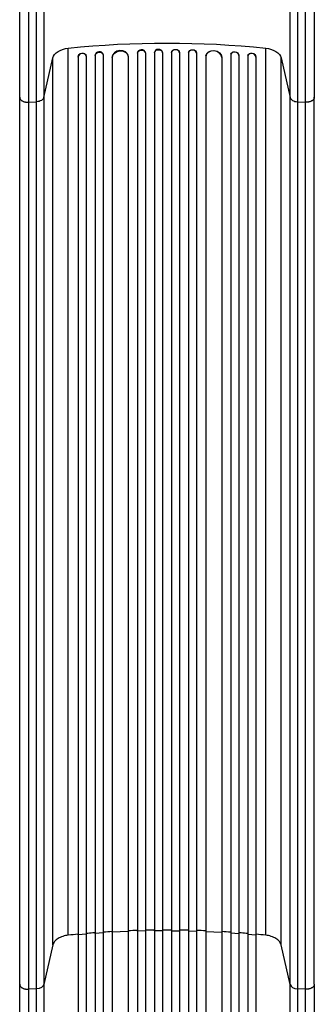
# Model space of a CAD drawing. Units: millimetres. Extents: x -6233 to 6958, y -6481 to 3335.
# Drawn here: x -929 to -376, y -1973 to -130 of the extents above; entities that cross this region are included whole.
import ezdxf

# ---------------------------------------------------------------- set-up
doc = ezdxf.new("R2010")
doc.units = ezdxf.units.MM
doc.header["$LTSCALE"] = 20
doc.layers.add('2d', color=230, linetype='Continuous')

msp = doc.modelspace()

# ---------------------------------------------------------------- linework, layer by layer
at = {"layer": '2d'}
for p, q in [((-837.5, -1844.1), (-837.5, -183.6)), ((-467.5, -1844.1), (-467.5, -183.6)), ((-883.3, -276), (-866.3, -201.8)), ((-866.3, -1862.3), (-866.3, -201.8)), ((-819.1, -199.5), (-819, -200.1)), ((-819.1, -199.5), (-819.1, -199.5)), ((-819, -200.1), (-819.1, -199.5)), ((-819.1, -199.5), (-819.1, -1842.9)), ((-819, -200.1), (-819, -200.1)), ((-819, -200.1), (-819, -1843.5)), ((-804.1, -197.7), (-804.3, -197.1)), ((-804, -198.6), (-804, -1842.2)), ((-787.1, -196.8), (-787, -197.4)), ((-787.1, -196.8), (-787.1, -196.8)), ((-787.1, -196.8), (-787, -197.4)), ((-787.1, -196.8), (-787.1, -2454.6)), ((-787, -197.4), (-787, -197.4)), ((-787, -197.4), (-787, -2454.6)), ((-772.1, -195.4), (-772.2, -194.8)), ((-772, -196.1), (-772, -1839.7)), ((-755.1, -200.5), (-755.1, -200.5)), ((-755.1, -200.5), (-755, -201.1)), ((-755.1, -200.5), (-755, -201.1)), ((-755.1, -200.5), (-755.1, -1838)), ((-755, -201.1), (-755, -201.1)), ((-755, -201.1), (-755, -1838.6)), ((-725.1, -198.5), (-725.1, -197.9)), ((-725, -199.3), (-725, -2454.3)), ((-708, -192.5), (-708, -193.1)), ((-708, -192.5), (-708, -192.5)), ((-708, -192.5), (-708, -193.1)), ((-708, -192.5), (-708, -2454.2)), ((-708, -193.1), (-708, -193.1)), ((-708, -193.1), (-708, -2454.3)), ((-693, -192.4), (-693.1, -191.8)), ((-693, -192.6), (-693, -2454.2)), ((-676, -191.8), (-676, -192.4)), ((-676, -191.8), (-676, -191.8)), ((-676, -191.8), (-676, -192.4)), ((-676, -191.8), (-676, -1835.2)), ((-676, -192.4), (-676, -192.4)), ((-676, -192.4), (-676, -1835.8)), ((-661, -192.2), (-661, -191.5)), ((-661, -192.2), (-661, -2454.2)), ((-644, -191.5), (-644, -192.2)), ((-644, -192.2), (-644, -2454.2)), ((-629, -191.8), (-629, -192.4)), ((-629, -191.8), (-629, -192.4)), ((-629, -191.8), (-629, -191.8)), ((-629, -191.8), (-629, -1835.2)), ((-629, -192.4), (-629, -192.4)), ((-629, -192.4), (-629, -1835.8)), ((-611.9, -191.8), (-612, -192.4)), ((-612, -192.6), (-612, -2454.2)), ((-597, -192.5), (-597, -193.1)), ((-597, -192.5), (-597, -193.1)), ((-597, -192.5), (-597, -192.5)), ((-597, -192.5), (-597, -2454.2)), ((-597, -193.1), (-597, -193.1)), ((-597, -193.1), (-597, -2454.3)), ((-580, -199.3), (-580, -2454.3)), ((-579.9, -197.9), (-579.9, -198.5)), ((-549.9, -200.5), (-550, -201.1)), ((-549.9, -200.5), (-550, -201.1)), ((-550, -201.1), (-550, -201.1)), ((-550, -201.1), (-550, -1838.6)), ((-549.9, -200.5), (-549.9, -200.5)), ((-549.9, -200.5), (-549.9, -1838)), ((-533, -196.1), (-533, -1839.7)), ((-532.8, -194.8), (-532.9, -195.4)), ((-517.9, -196.8), (-518, -197.4)), ((-517.9, -196.8), (-518, -197.4)), ((-518, -197.4), (-518, -197.4)), ((-518, -197.4), (-518, -2454.6)), ((-517.9, -196.8), (-517.9, -196.8)), ((-517.9, -196.8), (-517.9, -2454.6)), ((-501, -198.6), (-501, -1842.2)), ((-500.7, -197.1), (-500.9, -197.7)), ((-485.9, -199.5), (-486, -200.1)), ((-485.9, -199.5), (-486, -200.1)), ((-486, -200.1), (-486, -200.1)), ((-486, -200.1), (-486, -1843.5)), ((-485.9, -199.5), (-485.9, -199.5)), ((-485.9, -199.5), (-485.9, -1842.9)), ((-438.7, -201.8), (-421.7, -276)), ((-438.7, -1862.3), (-438.7, -201.8)), ((-928.5, -1936), (-928.5, -275.5)), ((-883.3, -276), (-883.3, -1936.5)), ((-421.7, -1936.5), (-421.7, -276)), ((-376.5, -1936), (-376.5, -275.5)), ((-912.2, -284.7), (-896.9, -283.9)), ((-896.9, -1944.4), (-896.9, -283.9)), ((-408.1, -283.9), (-392.8, -284.7)), ((-408.1, -283.9), (-408.1, -1944.4)), ((-819.1, -1842.9), (-819.1, -2592.1)), ((-819, -1843.5), (-819.1, -1842.9)), ((-804, -1842.2), (-819, -1843.5)), ((-804, -1842.2), (-804, -2592.2)), ((-787, -1840.8), (-787.1, -1840.2)), ((-772, -1839.7), (-787, -1840.8)), ((-772, -1839.7), (-772, -2601.8)), ((-755, -1838.6), (-755.1, -1838)), ((-755.1, -1838), (-755.1, -2602.9)), ((-725, -1837.2), (-755, -1838.6)), ((-755, -1838.6), (-755, -2602.9)), ((-708, -1836.6), (-708, -1835.9)), ((-693, -1836.2), (-708, -1836.6)), ((-676, -1835.2), (-676, -2617.8)), ((-676, -1835.8), (-676, -1835.2)), ((-661, -1835.7), (-676, -1835.8)), ((-676, -1835.9), (-676, -2617.8)), ((-644, -1835.7), (-629, -1835.8)), ((-629, -1835.2), (-629, -2617.8)), ((-629, -1835.8), (-629, -1835.2)), ((-629, -1835.9), (-629, -2617.8)), ((-612, -1836.2), (-597, -1836.6)), ((-597, -1836.6), (-597, -1835.9)), ((-580, -1837.2), (-550, -1838.6)), ((-550, -1838.6), (-549.9, -1838)), ((-550, -1838.6), (-550, -2602.9)), ((-549.9, -1838), (-549.9, -2602.9)), ((-533, -1839.7), (-518, -1840.8)), ((-533, -1839.7), (-533, -2601.8)), ((-518, -1840.8), (-517.9, -1840.2)), ((-501, -1842.2), (-486, -1843.5)), ((-501, -1842.2), (-501, -2592.2)), ((-486, -1843.5), (-485.9, -1842.9)), ((-485.9, -1842.9), (-485.9, -2592.1)), ((-819, -1843.5), (-819, -2592.1)), ((-486, -1843.5), (-486, -2592.1)), ((-866.3, -1862.3), (-883.3, -1936.5)), ((-421.7, -1936.5), (-438.7, -1862.3)), ((-896.9, -1944.4), (-912.2, -1945.2)), ((-392.8, -1945.2), (-408.1, -1944.4))]:
    msp.add_line(p, q, dxfattribs=at)
at = {"layer": '2d', "extrusion": (0, 0, -1)}
for centre, major_axis, ratio, start_param, end_param in [((-831.6, -204.8), (-35, 0), 0.615661, 0.140491, 1.401811), ((-652.5, -851.1), (-1100, 0), 0.615661, 1.401811, 1.739781), ((-473.4, -204.8), (-35, 0), 0.615661, 1.739781, 3.001102), ((-811.6, -198.8), (7.37, 1.75), 0.779704, 3.324864, 6.283185), ((-779.5, -196.8), (7.42, 1.4), 0.782722, 3.288573, 6.401866), ((-740, -200.4), (14.9, 1.9), 0.785504, 3.24325, 6.351738), ((-700.5, -192.9), (7.49, 0.53), 0.787257, 3.197489, 6.321785), ((-668.5, -192.3), (7.5, 0.18), 0.787927, 3.160242, 6.291857), ((-636.5, -191.7), (-7.5, 0.18), 0.787927, 0, 3.122943), ((-604.5, -192.3), (-7.49, 0.53), 0.787257, 0, 3.085696), ((-564.9, -199.8), (-14.9, 1.9), 0.785504, 0, 3.039936), ((-525.4, -196.2), (-7.42, 1.4), 0.782722, 0, 2.994613), ((-493.4, -198.8), (-7.37, 1.75), 0.779704, 0, 2.958321), ((-898.2, -1935.2), (-15, 0), 0.615661, 3.282084, 4.625123)]:
    msp.add_ellipse(centre, major_axis=major_axis, ratio=ratio, start_param=start_param, end_param=end_param, dxfattribs=at)
at = {"layer": '2d'}
for centre, major_axis, ratio, start_param, end_param in [((-811.5, -199.4), (7.37, 1.75), 0.779704, -0.151484, 2.958321), ((-779.6, -196.2), (7.42, 1.4), 0.782722, 0, 2.994613), ((-740.1, -199.8), (14.9, 1.9), 0.785504, 0, 3.039936), ((-700.5, -192.3), (7.49, 0.53), 0.787257, 0, 3.085696), ((-668.5, -191.7), (7.5, 0.18), 0.787927, 0, 3.122943), ((-636.5, -192.3), (-7.5, 0.18), 0.787927, 3.160242, 6.291857), ((-604.5, -192.9), (-7.49, 0.53), 0.787257, 3.197489, 6.321785), ((-565, -200.4), (-14.9, 1.9), 0.785504, 3.24325, 6.351738), ((-525.5, -196.8), (-7.42, 1.4), 0.782722, 3.288573, 6.401866), ((-493.5, -199.4), (-7.37, 1.75), 0.779704, 3.324864, 6.434669), ((-406.8, -1935.2), (-15, 0), 0.615661, 0.140491, 1.48353)]:
    msp.add_ellipse(centre, major_axis=major_axis, ratio=ratio, start_param=start_param, end_param=end_param, dxfattribs=at)
for points, knots in [([(-928.5, -275.5), (-928.5, -260.3), (-928.5, -244.3), (-928.5, -211), (-928.5, -193.7), (-928.5, -158.1), (-928.5, -139.7), (-928.5, -102.4), (-928.5, -83.4), (-928.5, -49.6), (-928.5, -34.8), (-928.5, -20)], [0, 0, 0, 0, 5.774059, 5.774059, 11.536879, 11.536879, 17.299925, 17.299925, 23.063741, 23.063741, 27.503114, 27.503114, 27.503114, 27.503114]), ([(-896.9, -283.9), (-896.9, -274.5), (-896.9, -264.9), (-896.9, -252.4), (-896.9, -249.9), (-896.9, -244.9), (-896.9, -242.4), (-896.9, -234.7), (-896.9, -229.6), (-896.9, -214), (-896.9, -203.4), (-896.9, -181.8), (-896.9, -170.8), (-896.9, -148.3), (-896.9, -137), (-896.9, -114.1), (-896.9, -102.5), (-896.9, -85), (-896.9, -79.2), (-896.9, -70.4), (-896.9, -67.4), (-896.9, -61.5), (-896.9, -58.5), (-896.9, -43.7), (-896.9, -31.9), (-896.9, -20)], [0, 0, 0, 0, 0.0356122, 0.0356122, 0.0445152, 0.0445152, 0.0534183, 0.0534183, 0.0712243, 0.0712243, 0.1068365, 0.1068365, 0.1424487, 0.1424487, 0.1780609, 0.1780609, 0.213673, 0.213673, 0.2314791, 0.2314791, 0.2403822, 0.2403822, 0.2492852, 0.2492852, 0.2848974, 0.2848974, 0.2848974, 0.2848974]), ([(-883.3, -20), (-883.3, -31.5), (-883.3, -43), (-883.3, -57.4), (-883.3, -60.3), (-883.3, -66), (-883.3, -68.8), (-883.3, -77.4), (-883.3, -83.1), (-883.3, -100), (-883.3, -111.2), (-883.3, -133.5), (-883.3, -144.5), (-883.3, -166.3), (-883.3, -176.9), (-883.3, -197.9), (-883.3, -208.2), (-883.3, -223.3), (-883.3, -228.3), (-883.3, -235.7), (-883.3, -238.2), (-883.3, -243), (-883.3, -245.5), (-883.3, -257.5), (-883.3, -266.9), (-883.3, -276)], [0, 0, 0, 0, 0.0345458, 0.0345458, 0.0431822, 0.0431822, 0.0518187, 0.0518187, 0.0690916, 0.0690916, 0.1036373, 0.1036373, 0.1381831, 0.1381831, 0.1727289, 0.1727289, 0.2072747, 0.2072747, 0.2245476, 0.2245476, 0.233184, 0.233184, 0.2418205, 0.2418205, 0.2763662, 0.2763662, 0.2763662, 0.2763662]), ([(-421.7, -276), (-421.7, -266.9), (-421.7, -257.5), (-421.7, -245.5), (-421.7, -243), (-421.7, -238.2), (-421.7, -235.7), (-421.7, -228.3), (-421.7, -223.3), (-421.7, -208.2), (-421.7, -197.9), (-421.7, -176.9), (-421.7, -166.3), (-421.7, -144.5), (-421.7, -133.5), (-421.7, -111.2), (-421.7, -100), (-421.7, -83.1), (-421.7, -77.4), (-421.7, -68.8), (-421.7, -66), (-421.7, -60.3), (-421.7, -57.4), (-421.7, -43), (-421.7, -31.5), (-421.7, -20)], [0, 0, 0, 0, 0.0345453, 0.0345453, 0.0431816, 0.0431816, 0.0518179, 0.0518179, 0.0690905, 0.0690905, 0.1036358, 0.1036358, 0.138181, 0.138181, 0.1727263, 0.1727263, 0.2072715, 0.2072715, 0.2245441, 0.2245441, 0.2331804, 0.2331804, 0.2418168, 0.2418168, 0.276362, 0.276362, 0.276362, 0.276362]), ([(-408.1, -20), (-408.1, -31.9), (-408.1, -43.7), (-408.1, -58.5), (-408.1, -61.5), (-408.1, -67.4), (-408.1, -70.4), (-408.1, -79.2), (-408.1, -85), (-408.1, -102.5), (-408.1, -114.1), (-408.1, -137), (-408.1, -148.3), (-408.1, -170.8), (-408.1, -181.8), (-408.1, -203.4), (-408.1, -214), (-408.1, -229.6), (-408.1, -234.7), (-408.1, -242.4), (-408.1, -244.9), (-408.1, -249.9), (-408.1, -252.4), (-408.1, -264.9), (-408.1, -274.5), (-408.1, -283.9)], [0, 0, 0, 0, 0.0356127, 0.0356127, 0.0445159, 0.0445159, 0.0534191, 0.0534191, 0.0712254, 0.0712254, 0.1068381, 0.1068381, 0.1424509, 0.1424509, 0.1780636, 0.1780636, 0.2136763, 0.2136763, 0.2314826, 0.2314826, 0.2403858, 0.2403858, 0.249289, 0.249289, 0.2849017, 0.2849017, 0.2849017, 0.2849017]), ([(-376.5, -20), (-376.5, -39.2), (-376.5, -58.5), (-376.5, -96.6), (-376.5, -115.5), (-376.5, -152.4), (-376.5, -170.6), (-376.5, -205.7), (-376.5, -222.8), (-376.5, -251.7), (-376.5, -263.8), (-376.5, -275.5)], [0, 0, 0, 0, 5.774059, 5.774059, 11.536879, 11.536879, 17.299924, 17.299924, 23.063741, 23.063741, 27.503114, 27.503114, 27.503114, 27.503114]), ([(-883.3, -276), (-883.5, -277), (-884.1, -278), (-885.6, -279.8), (-886.6, -280.7), (-889.1, -282.1), (-890.5, -282.7), (-893.5, -283.5), (-895.2, -283.8), (-896.9, -283.9)], [0, 0, 0, 0, 0.25, 0.25, 0.5, 0.5, 0.75, 0.75, 1, 1, 1, 1]), ([(-421.7, -276), (-421.5, -277), (-420.9, -278), (-419.4, -279.8), (-418.4, -280.7), (-415.9, -282.1), (-414.5, -282.7), (-411.5, -283.5), (-409.8, -283.8), (-408.1, -283.9)], [0, 0, 0, 0, 0.25, 0.25, 0.5, 0.5, 0.75, 0.75, 1, 1, 1, 1]), ([(-787.1, -1839.5), (-788.6, -1839.7), (-794.2, -1840.1), (-799.8, -1840.6), (-804, -1840.9)], [0.86300699, 0.86300699, 0.86300699, 0.86300699, 0.875, 0.90881296, 0.90881296, 0.90881296, 0.90881296]), ([(-644, -1834.5), (-646.8, -1834.5), (-649.7, -1834.5), (-655.3, -1834.5), (-658.2, -1834.5), (-661, -1834.5)], [0.47713598, 0.47713598, 0.47713598, 0.47713598, 0.5, 0.5, 0.52286402, 0.52286402, 0.52286402, 0.52286402]), ([(-501, -1840.9), (-505.2, -1840.6), (-510.8, -1840.1), (-516.4, -1839.7), (-517.9, -1839.5)], [0.09118704, 0.09118704, 0.09118704, 0.09118704, 0.125, 0.13699301, 0.13699301, 0.13699301, 0.13699301]), ([(-928.5, -2462.8), (-928.5, -2433.5), (-928.5, -2404.3), (-928.5, -2346.2), (-928.5, -2317.3), (-928.5, -2260.4), (-928.5, -2232.4), (-928.5, -2177.6), (-928.5, -2150.7), (-928.5, -2098), (-928.5, -2072.3), (-928.5, -2022.1), (-928.5, -1997.6), (-928.5, -1961), (-928.5, -1948.4), (-928.5, -1936)], [0, 0, 0, 0, 8.789912, 8.789912, 17.608286, 17.608286, 26.340286, 26.340286, 35.022826, 35.022826, 43.694905, 43.694905, 52.396654, 52.396654, 57.107422, 57.107422, 57.107422, 57.107422]), ([(-896.9, -2463.5), (-896.9, -2451.7), (-896.9, -2440), (-896.9, -2416.6), (-896.9, -2404.9), (-896.9, -2370.1), (-896.9, -2347), (-896.9, -2312.6), (-896.9, -2301.1), (-896.9, -2284), (-896.9, -2278.3), (-896.9, -2267), (-896.9, -2261.3), (-896.9, -2233.1), (-896.9, -2210.8), (-896.9, -2166.8), (-896.9, -2145.2), (-896.9, -2102.7), (-896.9, -2081.9), (-896.9, -2056.3), (-896.9, -2051.2), (-896.9, -2041.1), (-896.9, -2036.1), (-896.9, -2021.1), (-896.9, -2011.2), (-896.9, -1981.9), (-896.9, -1962.9), (-896.9, -1944.4)], [0, 0, 0, 0, 0.0352409, 0.0352409, 0.0704819, 0.0704819, 0.1409638, 0.1409638, 0.1762047, 0.1762047, 0.1938252, 0.1938252, 0.2114457, 0.2114457, 0.2819276, 0.2819276, 0.3524095, 0.3524095, 0.4228913, 0.4228913, 0.4405118, 0.4405118, 0.4581323, 0.4581323, 0.4933732, 0.4933732, 0.5638551, 0.5638551, 0.5638551, 0.5638551]), ([(-883.3, -1936.5), (-883.3, -1955.3), (-883.3, -1974.6), (-883.3, -2004.2), (-883.3, -2014.2), (-883.3, -2029.4), (-883.3, -2034.5), (-883.3, -2044.8), (-883.3, -2050), (-883.3, -2075.9), (-883.3, -2097), (-883.3, -2140.1), (-883.3, -2162), (-883.3, -2206.6), (-883.3, -2229.2), (-883.3, -2257.8), (-883.3, -2263.6), (-883.3, -2275.1), (-883.3, -2280.9), (-883.3, -2298.2), (-883.3, -2309.8), (-883.3, -2344.7), (-883.3, -2368.1), (-883.3, -2403.5), (-883.3, -2415.3), (-883.3, -2439), (-883.3, -2450.9), (-883.3, -2462.8)], [0, 0, 0, 0, 0.0713154, 0.0713154, 0.106973, 0.106973, 0.1248019, 0.1248019, 0.1426307, 0.1426307, 0.2139461, 0.2139461, 0.2852614, 0.2852614, 0.3565768, 0.3565768, 0.3744056, 0.3744056, 0.3922345, 0.3922345, 0.4278921, 0.4278921, 0.4992075, 0.4992075, 0.5348652, 0.5348652, 0.5705229, 0.5705229, 0.5705229, 0.5705229]), ([(-421.7, -2462.8), (-421.7, -2450.9), (-421.7, -2439), (-421.7, -2415.3), (-421.7, -2403.5), (-421.7, -2368.1), (-421.7, -2344.7), (-421.7, -2309.8), (-421.7, -2298.2), (-421.7, -2280.9), (-421.7, -2275.1), (-421.7, -2263.6), (-421.7, -2257.8), (-421.7, -2229.2), (-421.7, -2206.6), (-421.7, -2162), (-421.7, -2140.1), (-421.7, -2097), (-421.7, -2075.9), (-421.7, -2050), (-421.7, -2044.8), (-421.7, -2034.5), (-421.7, -2029.4), (-421.7, -2014.2), (-421.7, -2004.2), (-421.7, -1974.6), (-421.7, -1955.3), (-421.7, -1936.5)], [0, 0, 0, 0, 0.035732, 0.035732, 0.071464, 0.071464, 0.142928, 0.142928, 0.17866, 0.17866, 0.196526, 0.196526, 0.214392, 0.214392, 0.285856, 0.285856, 0.35732, 0.35732, 0.428784, 0.428784, 0.44665, 0.44665, 0.4645159, 0.4645159, 0.5002479, 0.5002479, 0.5717119, 0.5717119, 0.5717119, 0.5717119]), ([(-408.1, -1944.4), (-408.1, -1962.9), (-408.1, -1981.9), (-408.1, -2011.2), (-408.1, -2021.1), (-408.1, -2036.1), (-408.1, -2041.1), (-408.1, -2051.2), (-408.1, -2056.3), (-408.1, -2081.9), (-408.1, -2102.7), (-408.1, -2145.2), (-408.1, -2166.8), (-408.1, -2210.8), (-408.1, -2233.1), (-408.1, -2261.3), (-408.1, -2267), (-408.1, -2278.3), (-408.1, -2284), (-408.1, -2301.1), (-408.1, -2312.6), (-408.1, -2347), (-408.1, -2370.1), (-408.1, -2404.9), (-408.1, -2416.6), (-408.1, -2440), (-408.1, -2451.7), (-408.1, -2463.5)], [0, 0, 0, 0, 0.0703354, 0.0703354, 0.1055031, 0.1055031, 0.1230869, 0.1230869, 0.1406707, 0.1406707, 0.2110061, 0.2110061, 0.2813415, 0.2813415, 0.3516768, 0.3516768, 0.3692607, 0.3692607, 0.3868445, 0.3868445, 0.4220122, 0.4220122, 0.4923476, 0.4923476, 0.5275153, 0.5275153, 0.5626829, 0.5626829, 0.5626829, 0.5626829]), ([(-376.5, -1936), (-376.5, -1959.1), (-376.5, -1983.1), (-376.5, -2032.5), (-376.5, -2058), (-376.5, -2109.9), (-376.5, -2136.5), (-376.5, -2190.3), (-376.5, -2217.7), (-376.5, -2273.2), (-376.5, -2301.3), (-376.5, -2358.2), (-376.5, -2386.9), (-376.5, -2431.4), (-376.5, -2447.1), (-376.5, -2462.8)], [0, 0, 0, 0, 8.789577, 8.789577, 17.607897, 17.607897, 26.340127, 26.340127, 35.022919, 35.022919, 43.694878, 43.694878, 52.39637, 52.39637, 57.107422, 57.107422, 57.107422, 57.107422])]:
    msp.add_open_spline(points, degree=3, knots=knots, dxfattribs=at)
for points in [[(-912.2, -20), (-912.2, -115.9), (-912.2, -209.1), (-912.2, -284.7)], [(-392.8, -284.7), (-392.8, -209.1), (-392.8, -115.9), (-392.8, -20)], [(-912.2, -284.7), (-912.2, -838.2), (-912.2, -1391.7), (-912.2, -1945.2)], [(-392.8, -1945.2), (-392.8, -1391.7), (-392.8, -838.2), (-392.8, -284.7)], [(-819.1, -1842.3), (-825.3, -1842.9), (-831.4, -1843.5), (-837.5, -1844.1)], [(-755.1, -1837.4), (-760.7, -1837.7), (-766.4, -1838.1), (-772, -1838.5)], [(-708, -1835.3), (-713.7, -1835.5), (-719.4, -1835.7), (-725, -1835.9)], [(-676, -1834.6), (-681.7, -1834.7), (-687.3, -1834.8), (-693, -1834.9)], [(-612, -1834.9), (-617.7, -1834.8), (-623.3, -1834.7), (-629, -1834.6)], [(-580, -1835.9), (-585.6, -1835.7), (-591.3, -1835.5), (-597, -1835.3)], [(-533, -1838.5), (-538.6, -1838.1), (-544.3, -1837.7), (-549.9, -1837.4)], [(-467.5, -1844.1), (-473.6, -1843.5), (-479.7, -1842.9), (-485.9, -1842.3)], [(-837.5, -1844.1), (-841.1, -1844.5), (-848.2, -1846), (-857.1, -1850.1), (-863.6, -1855.7), (-865.8, -1860.1), (-866.3, -1862.3)], [(-438.7, -1862.3), (-439.2, -1860.1), (-441.4, -1855.7), (-447.9, -1850.1), (-456.8, -1846), (-463.9, -1844.5), (-467.5, -1844.1)], [(-912.2, -1945.2), (-912.2, -2095.2), (-912.2, -2273.5), (-912.2, -2463.5)], [(-392.8, -2463.5), (-392.8, -2273.5), (-392.8, -2095.2), (-392.8, -1945.2)]]:
    msp.add_open_spline(points, degree=3, dxfattribs=at)
for points, weights in [([(-928.5, -275.5), (-928.5, -285.6), (-912.2, -284.7)], [0.940025923738, 0.655018040245, 1]), ([(-376.5, -275.5), (-376.5, -285.6), (-392.8, -284.7)], [0.940025923706, 0.655018040264, 1]), ([(-928.5, -1936), (-928.5, -1946.1), (-912.2, -1945.2)], [0.940025923731, 0.655018040249, 1]), ([(-376.5, -1936), (-376.5, -1946.1), (-392.8, -1945.2)], [0.940025956326, 0.655018020522, 1])]:
    msp.add_rational_spline(points, weights, degree=2, dxfattribs=at)

doc.saveas('drawing.dxf')
